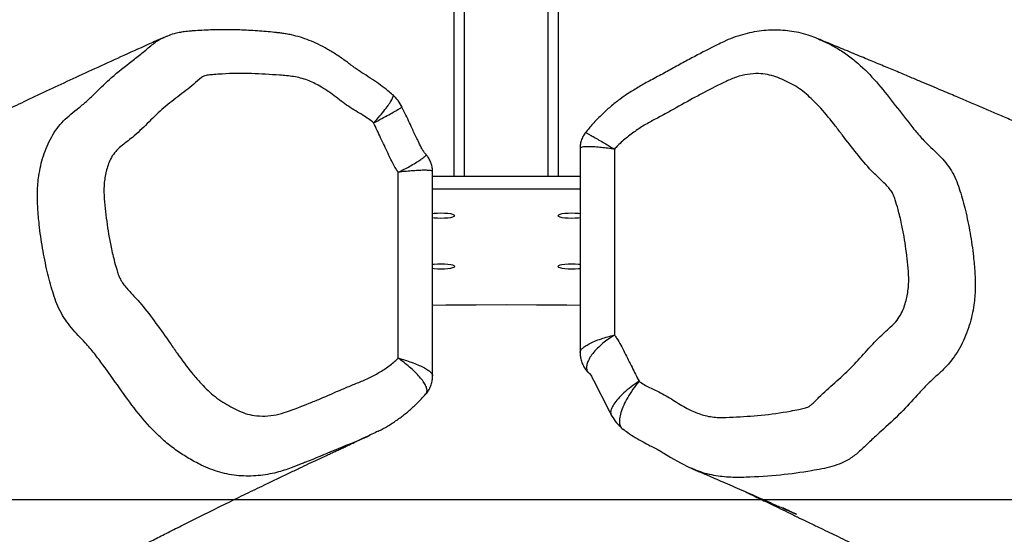
# Model space of a CAD drawing. Units: inches. Extents: x -457 to 883, y 57 to 489.
# Drawn here: x 201 to 239, y 97 to 116 of the extents above; entities that cross this region are included whole.
import ezdxf

# ---------------------------------------------------------------- set-up
doc = ezdxf.new("R2010")
doc.units = ezdxf.units.IN
doc.header["$MEASUREMENT"] = 0
doc.layers.add('VP-EQ', color=7, linetype='Continuous', true_color=0x8a3492)
doc.layers.add('VP-HIC', color=6, linetype='Continuous')

# ---------------------------------------------------------------- blocks, each defined once
blk = doc.blocks.new('rb1421')
at = {"color": 7, "linetype": 'Continuous', "lineweight": 25}
for p, q in [((2225.034, -161.445), (2225.04, -10.334)), ((2229.034, -161.446), (2229.04, -10.334)), ((2213.937, -156.129), (2213.965, -156.117)), ((2222.695, -158.317), (2222.691, -158.316)), ((2229.856, -160.37), (2229.856, -168.187)), ((2231.172, -160.401), (2231.172, -167.519)), ((2222.896, -168.4), (2222.897, -161.282)), ((2224.212, -169.084), (2224.213, -161.267)), ((2229.856, -161.446), (2224.213, -161.445)), ((2229.856, -161.938), (2224.213, -161.938)), ((2231.045, -170.555), (2231.058, -170.589))]:
    blk.add_line(p, q, dxfattribs=at)
at = {"color": 8, "linetype": 'Continuous', "lineweight": 25}
for p, q in [((2225.434, -161.445), (2225.44, -10.334)), ((2228.634, -161.445), (2228.64, -10.334))]:
    blk.add_line(p, q, dxfattribs=at)
at = {"color": 7, "linetype": 'Continuous', "lineweight": 25, "flags": 128}
for points in [[(2225.059, -162.947), (2225.041, -162.923), (2224.989, -162.901), (2224.905, -162.882), (2224.797, -162.868), (2224.67, -162.859), (2224.534, -162.856), (2224.398, -162.859), (2224.272, -162.868), (2224.213, -162.875)], [(2224.213, -163.019), (2224.272, -163.026), (2224.398, -163.035), (2224.534, -163.038), (2224.67, -163.035), (2224.797, -163.026), (2224.905, -163.011), (2224.989, -162.992), (2225.041, -162.97), (2225.059, -162.947)], [(2229.856, -162.875), (2229.797, -162.868), (2229.67, -162.859), (2229.534, -162.856), (2229.398, -162.859), (2229.272, -162.868), (2229.163, -162.882), (2229.08, -162.901), (2229.027, -162.923), (2229.009, -162.947), (2229.027, -162.97), (2229.08, -162.992), (2229.163, -163.011), (2229.272, -163.026), (2229.398, -163.035), (2229.534, -163.038), (2229.67, -163.035), (2229.797, -163.026), (2229.856, -163.019)], [(2225.059, -164.891), (2225.041, -164.868), (2224.989, -164.846), (2224.905, -164.827), (2224.797, -164.812), (2224.67, -164.803), (2224.534, -164.8), (2224.398, -164.803), (2224.272, -164.812), (2224.213, -164.819)], [(2224.213, -164.963), (2224.272, -164.97), (2224.398, -164.979), (2224.534, -164.983), (2224.67, -164.979), (2224.797, -164.97), (2224.905, -164.956), (2224.989, -164.937), (2225.041, -164.915), (2225.059, -164.891)], [(2229.856, -164.82), (2229.797, -164.813), (2229.67, -164.804), (2229.534, -164.8), (2229.398, -164.804), (2229.272, -164.813), (2229.163, -164.827), (2229.079, -164.846), (2229.027, -164.868), (2229.009, -164.892), (2229.027, -164.915), (2229.079, -164.937), (2229.163, -164.956), (2229.272, -164.971), (2229.398, -164.98), (2229.534, -164.983), (2229.67, -164.98), (2229.797, -164.971), (2229.856, -164.964)], [(2229.856, -166.387), (2229.347, -166.38), (2228.191, -166.37), (2227.034, -166.367), (2225.877, -166.37), (2224.721, -166.38), (2224.212, -166.387)], [(2230.193, -168.974), (2230.193, -168.974), (2230.193, -168.974), (2230.193, -168.974), (2230.212, -168.994), (2230.264, -169.057), (2230.289, -169.094), (2230.323, -169.153), (2230.375, -169.251), (2230.458, -169.414), (2230.565, -169.627), (2230.772, -170.04), (2230.926, -170.354), (2231.053, -170.592)], [(2232.536, -171.755), (2232.57, -171.773), (2232.801, -171.893), (2232.96, -171.981), (2233.031, -172.023), (2233.06, -172.042), (2233.062, -172.043), (2233.063, -172.043), (2233.063, -172.043), (2233.063, -172.043), (2233.063, -172.043), (2233.331, -172.211), (2233.695, -172.417), (2234.047, -172.588), (2234.114, -172.615)]]:
    blk.add_lwpolyline(points, dxfattribs=at)
at = {"color": 7, "linetype": 'Continuous', "lineweight": 25}
for points, knots in [([(2222.684, -158.324), (2222.624, -158.27), (2222.473, -158.136), (2222.213, -157.94), (2221.906, -157.726), (2221.593, -157.525), (2221.344, -157.364), (2221.175, -157.244), (2221.051, -157.147), (2220.843, -156.991), (2220.553, -156.788), (2220.192, -156.567), (2219.842, -156.383), (2219.498, -156.232), (2219.158, -156.112), (2218.862, -156.034), (2218.624, -155.986), (2218.45, -155.961), (2218.305, -155.943), (2217.994, -155.907), (2217.504, -155.865), (2216.819, -155.832), (2216.143, -155.824), (2215.575, -155.838), (2215.197, -155.863), (2214.942, -155.878), (2214.73, -155.9), (2214.513, -155.936), (2214.299, -155.986), (2214.112, -156.045), (2213.998, -156.099), (2213.964, -156.115)], [0, 0, 0, 0, 0.025259, 0.062644, 0.101545, 0.142521, 0.179885, 0.195613, 0.210116, 0.229309, 0.277109, 0.320782, 0.361806, 0.400861, 0.438468, 0.475024, 0.496853, 0.514855, 0.529693, 0.544169, 0.615943, 0.689021, 0.766813, 0.837001, 0.87286, 0.89163, 0.919964, 0.939614, 0.960758, 0.988306, 1, 1, 1, 1]), ([(2238.984, -156.187), (2238.948, -156.171), (2238.817, -156.112), (2238.564, -156.026), (2238.227, -155.934), (2237.873, -155.872), (2237.518, -155.84), (2237.157, -155.838), (2236.793, -155.865), (2236.428, -155.924), (2236.064, -156.012), (2235.703, -156.131), (2235.381, -156.267), (2235.113, -156.401), (2234.672, -156.622), (2234.152, -156.891), (2233.544, -157.223), (2233.06, -157.494), (2232.576, -157.747), (2232.121, -158.002), (2231.725, -158.246), (2231.357, -158.498), (2231.019, -158.767), (2230.691, -159.066), (2230.383, -159.387), (2230.177, -159.619), (2230.079, -159.748), (2230.073, -159.755)], [0, 0, 0, 0, 0.01155, 0.043319, 0.08, 0.114937, 0.150184, 0.185796, 0.22183, 0.258318, 0.295261, 0.332631, 0.370366, 0.397977, 0.42153, 0.518417, 0.573056, 0.627817, 0.685475, 0.736249, 0.782919, 0.822819, 0.867323, 0.9095, 0.952817, 0.997395, 1, 1, 1, 1]), ([(2213.934, -156.121), (2213.772, -156.193), (2213.26, -156.421), (2212.416, -156.803), (2211.415, -157.26), (2210.46, -157.701), (2209.551, -158.126), (2208.703, -158.527), (2207.913, -158.905), (2207.179, -159.26), (2206.484, -159.6), (2205.828, -159.924), (2205.187, -160.244), (2204.566, -160.558), (2203.966, -160.864), (2203.41, -161.151), (2202.899, -161.417), (2202.431, -161.664), (2202.005, -161.89), (2201.621, -162.095), (2201.287, -162.275), (2201.001, -162.431), (2200.76, -162.563), (2200.55, -162.678), (2200.37, -162.777), (2200.166, -162.89), (2199.909, -163.033), (2199.576, -163.221), (2199.213, -163.427), (2198.919, -163.595), (2198.686, -163.728), (2198.532, -163.815), (2198.363, -163.91), (2198.164, -164.021), (2197.872, -164.186), (2197.511, -164.389), (2197.113, -164.616), (2196.753, -164.824), (2196.41, -165.023), (2196.05, -165.234), (2195.678, -165.454), (2195.297, -165.681), (2194.893, -165.925), (2194.446, -166.197), (2193.943, -166.509), (2193.417, -166.839), (2192.833, -167.211), (2192.188, -167.628), (2191.483, -168.091), (2190.756, -168.575), (2190.033, -169.061), (2189.336, -169.531), (2188.714, -169.953), (2188.16, -170.327), (2187.671, -170.657), (2187.213, -170.964), (2186.778, -171.254), (2186.35, -171.538), (2185.916, -171.822), (2185.488, -172.1), (2185.063, -172.373), (2184.642, -172.639), (2184.211, -172.907), (2183.78, -173.17), (2183.358, -173.423), (2183.022, -173.621), (2182.767, -173.767), (2182.591, -173.868), (2182.42, -173.965), (2182.249, -174.06), (2182.068, -174.161), (2181.869, -174.269), (2181.65, -174.387), (2181.414, -174.512), (2181.176, -174.636), (2180.949, -174.752), (2180.744, -174.854), (2180.563, -174.943), (2180.397, -175.024), (2180.234, -175.102), (2180.059, -175.185), (2179.841, -175.285), (2179.585, -175.402), (2179.289, -175.531), (2178.987, -175.66), (2178.682, -175.787), (2178.386, -175.906), (2178.106, -176.016), (2177.843, -176.118), (2177.583, -176.216), (2177.302, -176.32), (2176.987, -176.435), (2176.636, -176.56), (2176.253, -176.694), (2175.849, -176.833), (2175.391, -176.987), (2174.883, -177.154), (2174.325, -177.335), (2173.845, -177.487), (2173.45, -177.612), (2173.152, -177.705), (2172.876, -177.791), (2172.617, -177.871), (2172.393, -177.94), (2172.191, -178.001), (2171.993, -178.062), (2171.76, -178.133), (2171.506, -178.209), (2171.246, -178.287), (2170.848, -178.405), (2170.23, -178.587), (2169.34, -178.83), (2168.735, -178.991), (2168.063, -179.167), (2167.416, -179.335), (2166.733, -179.512), (2166.064, -179.686), (2165.439, -179.852), (2164.864, -180.007), (2164.281, -180.169), (2163.809, -180.303), (2163.457, -180.407), (2163.239, -180.472), (2163.047, -180.53), (2162.866, -180.586), (2162.68, -180.644), (2162.477, -180.707), (2162.238, -180.784), (2161.972, -180.872), (2161.69, -180.967), (2161.42, -181.06), (2161.152, -181.155), (2160.876, -181.255), (2160.581, -181.366), (2160.301, -181.473), (2160.054, -181.571), (2159.855, -181.651), (2159.675, -181.725), (2159.498, -181.798), (2159.308, -181.878), (2159.098, -181.968), (2158.814, -182.093), (2158.463, -182.25), (2158.054, -182.439), (2157.648, -182.633), (2157.246, -182.83), (2156.849, -183.031), (2156.469, -183.227), (2156.143, -183.399), (2155.876, -183.543), (2155.656, -183.662), (2155.43, -183.787), (2155.24, -183.893), (2155.078, -183.983), (2154.964, -184.047), (2154.855, -184.11), (2154.752, -184.168), (2154.674, -184.213), (2154.617, -184.246), (2154.584, -184.264), (2154.547, -184.285), (2154.501, -184.312), (2154.39, -184.373), (2154.235, -184.457), (2154.003, -184.582), (2153.878, -184.651), (2153.771, -184.709), (2153.649, -184.775), (2153.527, -184.842), (2153.401, -184.912), (2153.228, -185.007), (2153.022, -185.121), (2152.798, -185.248), (2152.581, -185.37), (2152.351, -185.502), (2152.085, -185.655), (2151.81, -185.816), (2151.544, -185.973), (2151.285, -186.128), (2151.033, -186.28), (2150.773, -186.438), (2150.508, -186.601), (2150.231, -186.772), (2149.934, -186.958), (2149.62, -187.156), (2149.282, -187.37), (2148.921, -187.601), (2148.544, -187.843), (2148.15, -188.095), (2147.742, -188.358), (2147.323, -188.626), (2146.907, -188.892), (2146.488, -189.157), (2146.07, -189.418), (2145.656, -189.673), (2145.268, -189.909), (2144.906, -190.125), (2144.571, -190.322), (2144.255, -190.504), (2143.918, -190.696), (2143.556, -190.898), (2143.16, -191.115), (2142.749, -191.335), (2142.313, -191.565), (2141.842, -191.809), (2141.328, -192.069), (2140.765, -192.348), (2140.202, -192.622), (2139.643, -192.889), (2139.097, -193.145), (2138.525, -193.408), (2137.697, -193.783), (2136.627, -194.256), (2135.322, -194.815), (2134.042, -195.35), (2132.974, -195.787), (2132.1, -196.14), (2131.399, -196.421), (2130.717, -196.692), (2130.267, -196.87), (2130.065, -196.95)], [0, 0, 0, 0, 0.005058, 0.016061, 0.026646, 0.036813, 0.046563, 0.055897, 0.064315, 0.072362, 0.080039, 0.087346, 0.094283, 0.101589, 0.108434, 0.114819, 0.120744, 0.126208, 0.131213, 0.135758, 0.139844, 0.143114, 0.146015, 0.148547, 0.150711, 0.152517, 0.155992, 0.159695, 0.163628, 0.167725, 0.16901, 0.170394, 0.172122, 0.174203, 0.176638, 0.181629, 0.186121, 0.19031, 0.194343, 0.198219, 0.203058, 0.207627, 0.211947, 0.217874, 0.224144, 0.230756, 0.23771, 0.246434, 0.255644, 0.265338, 0.275264, 0.284706, 0.293619, 0.300839, 0.307672, 0.314117, 0.320203, 0.326317, 0.332583, 0.339002, 0.345025, 0.351229, 0.357622, 0.36418, 0.370552, 0.376627, 0.379414, 0.382097, 0.384675, 0.387184, 0.389951, 0.393, 0.396378, 0.400083, 0.403899, 0.40744, 0.410609, 0.413407, 0.41585, 0.418345, 0.421065, 0.42401, 0.428453, 0.432975, 0.437531, 0.442121, 0.446543, 0.450566, 0.45427, 0.457752, 0.461507, 0.465684, 0.470219, 0.475111, 0.480213, 0.485297, 0.491926, 0.498522, 0.505066, 0.508717, 0.512036, 0.515024, 0.51769, 0.520234, 0.521887, 0.523769, 0.526001, 0.528518, 0.530904, 0.533086, 0.539133, 0.545503, 0.551879, 0.558176, 0.564346, 0.57101, 0.57822, 0.583889, 0.589599, 0.595378, 0.601346, 0.603851, 0.606057, 0.607962, 0.609697, 0.611587, 0.61365, 0.615883, 0.618912, 0.621829, 0.624589, 0.627235, 0.630088, 0.633211, 0.636554, 0.638973, 0.641111, 0.64297, 0.644799, 0.646868, 0.649177, 0.651698, 0.656275, 0.660882, 0.665504, 0.670118, 0.674724, 0.679276, 0.683445, 0.686092, 0.68852, 0.690986, 0.693831, 0.695203, 0.696648, 0.697943, 0.698914, 0.699569, 0.699753, 0.699904, 0.700057, 0.70024, 0.700605, 0.701675, 0.702545, 0.703467, 0.704538, 0.705673, 0.706873, 0.708138, 0.709468, 0.712218, 0.714633, 0.71671, 0.719453, 0.722597, 0.726073, 0.729339, 0.732285, 0.735725, 0.739081, 0.742419, 0.746193, 0.750185, 0.754575, 0.759366, 0.764555, 0.770143, 0.775778, 0.781767, 0.788049, 0.794134, 0.799914, 0.806222, 0.812122, 0.817615, 0.8227, 0.827379, 0.831731, 0.835902, 0.841346, 0.846587, 0.852018, 0.857663, 0.863651, 0.870148, 0.877156, 0.884676, 0.890942, 0.897525, 0.904422, 0.911403, 0.926895, 0.94187, 0.956326, 0.970265, 0.977588, 0.985295, 0.993387, 1, 1, 1, 1]), ([(2306.035, -188.845), (2306.042, -188.848), (2306.074, -188.863), (2306.143, -188.894), (2306.243, -188.94), (2306.34, -188.985), (2306.416, -189.021), (2306.453, -189.038), (2306.461, -189.042), (2306.431, -189.027), (2306.328, -188.976), (2306.19, -188.908), (2306.016, -188.821), (2305.865, -188.745), (2305.729, -188.677), (2305.609, -188.617), (2305.506, -188.565), (2305.369, -188.496), (2305.182, -188.403), (2304.924, -188.273), (2304.628, -188.125), (2304.309, -187.966), (2303.979, -187.801), (2303.648, -187.637), (2303.318, -187.474), (2303.001, -187.318), (2302.7, -187.171), (2302.404, -187.026), (2302.09, -186.873), (2301.762, -186.714), (2301.439, -186.559), (2301.135, -186.414), (2300.83, -186.269), (2300.495, -186.11), (2300.128, -185.937), (2299.746, -185.759), (2299.332, -185.566), (2298.884, -185.36), (2298.403, -185.14), (2297.99, -184.953), (2297.649, -184.799), (2297.385, -184.681), (2297.118, -184.562), (2296.834, -184.437), (2296.56, -184.316), (2296.315, -184.208), (2296.117, -184.122), (2295.927, -184.039), (2295.73, -183.953), (2295.508, -183.857), (2295.267, -183.754), (2295.016, -183.646), (2294.762, -183.538), (2294.508, -183.429), (2294.259, -183.323), (2294.042, -183.231), (2293.871, -183.158), (2293.736, -183.101), (2293.609, -183.046), (2293.487, -182.993), (2293.417, -182.962), (2293.365, -182.939), (2293.386, -182.949), (2293.438, -182.974), (2293.504, -183.006), (2293.466, -182.987), (2293.348, -182.925), (2293.178, -182.834), (2292.996, -182.738), (2292.803, -182.635), (2292.615, -182.535), (2292.427, -182.434), (2292.221, -182.324), (2291.991, -182.201), (2291.672, -182.029), (2291.289, -181.823), (2290.861, -181.591), (2290.464, -181.374), (2290.118, -181.185), (2289.819, -181.02), (2289.55, -180.872), (2289.261, -180.712), (2288.973, -180.553), (2288.708, -180.406), (2288.49, -180.284), (2288.293, -180.174), (2288.101, -180.067), (2287.883, -179.945), (2287.635, -179.806), (2287.354, -179.648), (2287.057, -179.481), (2286.743, -179.304), (2286.423, -179.123), (2286.11, -178.947), (2285.821, -178.784), (2285.546, -178.628), (2285.244, -178.457), (2284.912, -178.269), (2284.564, -178.073), (2284.238, -177.889), (2283.971, -177.738), (2283.755, -177.617), (2283.58, -177.518), (2283.407, -177.421), (2283.225, -177.319), (2283.023, -177.206), (2282.808, -177.085), (2282.582, -176.959), (2282.353, -176.832), (2282.125, -176.705), (2281.922, -176.592), (2281.761, -176.503), (2281.637, -176.435), (2281.532, -176.376), (2281.418, -176.314), (2281.283, -176.24), (2281.121, -176.151), (2280.933, -176.048), (2280.704, -175.922), (2280.431, -175.774), (2280.112, -175.602), (2279.766, -175.416), (2279.319, -175.178), (2278.797, -174.901), (2278.217, -174.599), (2277.676, -174.322), (2277.17, -174.065), (2276.696, -173.829), (2276.247, -173.608), (2275.815, -173.399), (2275.394, -173.198), (2275.011, -173.018), (2274.666, -172.858), (2274.364, -172.72), (2274.067, -172.585), (2273.759, -172.448), (2273.407, -172.292), (2273.03, -172.127), (2272.643, -171.961), (2272.277, -171.805), (2271.97, -171.676), (2271.721, -171.571), (2271.525, -171.489), (2271.329, -171.408), (2271.123, -171.322), (2270.932, -171.243), (2270.754, -171.169), (2270.588, -171.101), (2270.413, -171.029), (2270.239, -170.957), (2270.084, -170.893), (2269.951, -170.838), (2269.823, -170.785), (2269.681, -170.726), (2269.519, -170.659), (2269.356, -170.591), (2269.208, -170.529), (2269.089, -170.479), (2268.989, -170.437), (2268.891, -170.396), (2268.775, -170.347), (2268.639, -170.29), (2268.498, -170.229), (2268.358, -170.169), (2268.231, -170.114), (2268.111, -170.063), (2267.993, -170.011), (2267.84, -169.945), (2267.648, -169.86), (2267.424, -169.76), (2267.201, -169.66), (2266.988, -169.563), (2266.787, -169.47), (2266.566, -169.368), (2266.332, -169.258), (2266.081, -169.138), (2265.874, -169.038), (2265.698, -168.952), (2265.549, -168.879), (2265.387, -168.798), (2265.209, -168.71), (2265.016, -168.612), (2264.816, -168.51), (2264.616, -168.407), (2264.426, -168.309), (2264.247, -168.216), (2264.077, -168.127), (2263.908, -168.037), (2263.743, -167.949), (2263.583, -167.863), (2263.431, -167.781), (2263.28, -167.699), (2263.124, -167.614), (2262.954, -167.521), (2262.766, -167.418), (2262.57, -167.31), (2262.382, -167.206), (2262.209, -167.11), (2262.054, -167.024), (2261.921, -166.95), (2261.81, -166.888), (2261.716, -166.836), (2261.621, -166.784), (2261.524, -166.73), (2261.415, -166.669), (2261.294, -166.602), (2261.164, -166.53), (2261.029, -166.455), (2260.902, -166.384), (2260.783, -166.319), (2260.669, -166.255), (2260.542, -166.185), (2260.39, -166.101), (2260.196, -165.995), (2259.978, -165.876), (2259.754, -165.754), (2259.556, -165.646), (2259.4, -165.562), (2259.279, -165.496), (2259.188, -165.447), (2259.1, -165.4), (2259.005, -165.349), (2258.869, -165.276), (2258.682, -165.176), (2258.461, -165.058), (2258.248, -164.945), (2258.056, -164.844), (2257.868, -164.745), (2257.662, -164.637), (2257.431, -164.516), (2257.215, -164.404), (2257.031, -164.309), (2256.893, -164.238), (2256.777, -164.178), (2256.672, -164.125), (2256.563, -164.069), (2256.434, -164.003), (2256.28, -163.924), (2256.113, -163.84), (2255.948, -163.756), (2255.799, -163.681), (2255.671, -163.617), (2255.554, -163.558), (2255.432, -163.497), (2255.294, -163.428), (2255.074, -163.318), (2254.789, -163.177), (2254.481, -163.026), (2254.212, -162.894), (2253.961, -162.772), (2253.686, -162.638), (2253.401, -162.5), (2253.097, -162.355), (2252.78, -162.203), (2252.444, -162.044), (2252.1, -161.881), (2251.765, -161.724), (2251.436, -161.57), (2251.125, -161.426), (2250.825, -161.287), (2250.546, -161.159), (2250.288, -161.04), (2250.032, -160.924), (2249.768, -160.804), (2249.481, -160.674), (2249.176, -160.536), (2248.849, -160.389), (2248.518, -160.241), (2248.193, -160.097), (2247.887, -159.961), (2247.54, -159.808), (2247.133, -159.629), (2246.655, -159.421), (2246.163, -159.207), (2245.677, -158.997), (2245.276, -158.825), (2244.958, -158.689), (2244.717, -158.586), (2244.479, -158.484), (2244.229, -158.378), (2243.956, -158.262), (2243.647, -158.131), (2243.303, -157.986), (2242.921, -157.825), (2242.499, -157.648), (2242.033, -157.453), (2241.525, -157.241), (2240.975, -157.012), (2240.384, -156.766), (2239.751, -156.503), (2239.279, -156.307), (2239.017, -156.199), (2238.982, -156.184)], [0, 0, 0, 0, 0.000133, 0.000669, 0.001177, 0.0018, 0.002372, 0.002868, 0.003439, 0.004125, 0.006041, 0.009998, 0.013047, 0.015937, 0.01846, 0.020616, 0.022405, 0.023882, 0.027377, 0.031531, 0.036344, 0.041513, 0.046586, 0.051561, 0.056428, 0.061043, 0.065358, 0.069477, 0.073875, 0.078693, 0.083297, 0.087313, 0.091278, 0.095843, 0.10099, 0.106176, 0.111186, 0.117493, 0.123735, 0.129979, 0.133549, 0.136883, 0.140114, 0.143718, 0.147677, 0.150512, 0.152946, 0.15518, 0.157742, 0.160661, 0.163955, 0.167336, 0.170734, 0.17415, 0.177577, 0.180656, 0.183195, 0.185363, 0.188229, 0.19087, 0.193945, 0.197394, 0.200424, 0.203291, 0.206089, 0.209076, 0.212058, 0.214654, 0.217319, 0.22, 0.222423, 0.224746, 0.227155, 0.230029, 0.233379, 0.239158, 0.244463, 0.24938, 0.254001, 0.257382, 0.260558, 0.26409, 0.268167, 0.271314, 0.27399, 0.276303, 0.278674, 0.281143, 0.284478, 0.287925, 0.291654, 0.295558, 0.299681, 0.303675, 0.307257, 0.31048, 0.313982, 0.318507, 0.322911, 0.327055, 0.330761, 0.332991, 0.33518, 0.33735, 0.339515, 0.342003, 0.34495, 0.347587, 0.350507, 0.353602, 0.356229, 0.358284, 0.359767, 0.360973, 0.362332, 0.364012, 0.366013, 0.368336, 0.37098, 0.374507, 0.378478, 0.382893, 0.387508, 0.395432, 0.402947, 0.410055, 0.416755, 0.423161, 0.429167, 0.435012, 0.440766, 0.44643, 0.450783, 0.454984, 0.459034, 0.463285, 0.468008, 0.474082, 0.479641, 0.48502, 0.490398, 0.493533, 0.49645, 0.499473, 0.502669, 0.506111, 0.508562, 0.511231, 0.514119, 0.517114, 0.519781, 0.521889, 0.523796, 0.526251, 0.52914, 0.532171, 0.53478, 0.536951, 0.538441, 0.540117, 0.542202, 0.544695, 0.547447, 0.549934, 0.552467, 0.554616, 0.556867, 0.559349, 0.563548, 0.568161, 0.57266, 0.576979, 0.581116, 0.58506, 0.59075, 0.59583, 0.601006, 0.604003, 0.607137, 0.610571, 0.614355, 0.618487, 0.622894, 0.627027, 0.631128, 0.634763, 0.638084, 0.641433, 0.644822, 0.647676, 0.650533, 0.653374, 0.656202, 0.659318, 0.662909, 0.666612, 0.670049, 0.673146, 0.675904, 0.678361, 0.680156, 0.681782, 0.683266, 0.68507, 0.686833, 0.688898, 0.691231, 0.693424, 0.6957, 0.697615, 0.699289, 0.701338, 0.703846, 0.706705, 0.7107, 0.714229, 0.717297, 0.719998, 0.721531, 0.722936, 0.724214, 0.725572, 0.727322, 0.730489, 0.734158, 0.737393, 0.740126, 0.742809, 0.745877, 0.74933, 0.753062, 0.755402, 0.757411, 0.759091, 0.760455, 0.761973, 0.763836, 0.766068, 0.768627, 0.770998, 0.773174, 0.77495, 0.776462, 0.778177, 0.780136, 0.782337, 0.787497, 0.792114, 0.795225, 0.798689, 0.802547, 0.806594, 0.810458, 0.815029, 0.819565, 0.824185, 0.829045, 0.833166, 0.837514, 0.841594, 0.845249, 0.848721, 0.851972, 0.855512, 0.859355, 0.863498, 0.867748, 0.87243, 0.876747, 0.8807, 0.884602, 0.890571, 0.897004, 0.903779, 0.910296, 0.916477, 0.919792, 0.923, 0.926103, 0.929294, 0.932998, 0.93715, 0.941812, 0.946983, 0.952666, 0.95899, 0.965845, 0.973232, 0.981152, 0.989603, 0.998586, 1, 1, 1, 1]), ([(2221.957, -159.395), (2221.894, -159.342), (2221.767, -159.237), (2221.439, -159.033), (2221.079, -158.829), (2220.718, -158.564), (2220.365, -158.288), (2219.943, -157.996), (2219.503, -157.782), (2219.164, -157.671), (2218.808, -157.6), (2218.182, -157.553), (2217.271, -157.491), (2216.429, -157.501), (2215.881, -157.542), (2215.643, -157.561), (2215.48, -157.589), (2215.288, -157.713), (2214.982, -158.004), (2214.461, -158.388), (2213.849, -158.867), (2213.301, -159.422), (2212.792, -159.912), (2212.359, -160.228), (2212.077, -160.477), (2211.923, -160.708), (2211.813, -160.95), (2211.712, -161.266), (2211.641, -161.675), (2211.633, -162.172), (2211.698, -162.833), (2211.784, -163.492), (2211.915, -164.178), (2212.027, -164.663), (2212.138, -165.043), (2212.216, -165.297), (2212.314, -165.474), (2212.485, -165.709), (2212.746, -165.983), (2213.169, -166.439), (2213.632, -167.069), (2214.086, -167.704), (2214.529, -168.346), (2214.896, -168.853), (2215.281, -169.296), (2215.553, -169.584), (2215.818, -169.827), (2216.108, -170.037), (2216.41, -170.224), (2216.72, -170.395), (2217.046, -170.525), (2217.411, -170.613), (2217.809, -170.628), (2218.229, -170.583), (2218.79, -170.41), (2219.345, -170.187), (2220.054, -169.904), (2220.611, -169.651), (2221.175, -169.416), (2221.602, -169.248), (2222.015, -169.045), (2222.409, -168.809), (2222.701, -168.588), (2222.854, -168.441), (2222.896, -168.4)], [0, 0, 0, 0, 0.007993, 0.016005, 0.037815, 0.048734, 0.05966, 0.081502, 0.098733, 0.107899, 0.11706, 0.135275, 0.171695, 0.210066, 0.221253, 0.22799, 0.234668, 0.238038, 0.251395, 0.278097, 0.304801, 0.331501, 0.358203, 0.377324, 0.3869, 0.396807, 0.40522, 0.413639, 0.429744, 0.445838, 0.461896, 0.494012, 0.510062, 0.529147, 0.541835, 0.54818, 0.55461, 0.561055, 0.576076, 0.591105, 0.621117, 0.651111, 0.666106, 0.69611, 0.711112, 0.722733, 0.734337, 0.745967, 0.757605, 0.769195, 0.780807, 0.792424, 0.806749, 0.821211, 0.835665, 0.867307, 0.88313, 0.914775, 0.930598, 0.946452, 0.9623, 0.978136, 0.993984, 1, 1, 1, 1]), ([(2232.111, -169.288), (2232.175, -169.332), (2232.301, -169.422), (2232.629, -169.584), (2232.989, -169.743), (2233.35, -169.962), (2233.703, -170.194), (2234.125, -170.432), (2234.565, -170.59), (2234.904, -170.659), (2235.26, -170.684), (2235.886, -170.653), (2236.798, -170.599), (2237.639, -170.482), (2238.187, -170.373), (2238.425, -170.324), (2238.589, -170.275), (2238.78, -170.127), (2239.087, -169.797), (2239.607, -169.347), (2240.219, -168.791), (2240.767, -168.166), (2241.276, -167.612), (2241.709, -167.241), (2241.992, -166.957), (2242.145, -166.707), (2242.256, -166.45), (2242.356, -166.121), (2242.427, -165.704), (2242.435, -165.206), (2242.37, -164.553), (2242.284, -163.904), (2242.153, -163.235), (2242.041, -162.765), (2241.931, -162.398), (2241.852, -162.154), (2241.755, -161.989), (2241.584, -161.776), (2241.323, -161.535), (2240.899, -161.133), (2240.436, -160.561), (2239.983, -159.984), (2239.539, -159.397), (2239.172, -158.937), (2238.787, -158.542), (2238.516, -158.289), (2238.25, -158.079), (2237.96, -157.906), (2237.658, -157.757), (2237.348, -157.626), (2237.022, -157.537), (2236.658, -157.495), (2236.26, -157.53), (2235.839, -157.628), (2235.278, -157.872), (2234.724, -158.165), (2234.014, -158.538), (2233.458, -158.861), (2232.893, -159.168), (2232.466, -159.39), (2232.054, -159.645), (2231.66, -159.931), (2231.367, -160.188), (2231.214, -160.355), (2231.172, -160.401)], [0, 0, 0, 0, 0.007993, 0.016005, 0.037816, 0.048734, 0.05966, 0.081502, 0.098733, 0.107899, 0.11706, 0.135275, 0.171695, 0.210066, 0.221253, 0.227991, 0.234668, 0.238038, 0.251395, 0.278097, 0.304801, 0.331501, 0.358203, 0.377324, 0.3869, 0.396807, 0.40522, 0.413639, 0.429744, 0.445838, 0.461896, 0.494012, 0.510062, 0.529147, 0.541835, 0.54818, 0.55461, 0.561055, 0.576076, 0.591105, 0.621117, 0.651112, 0.666106, 0.69611, 0.711112, 0.722733, 0.734337, 0.745968, 0.757605, 0.769195, 0.780807, 0.792424, 0.806749, 0.821211, 0.835665, 0.867308, 0.88313, 0.914775, 0.930598, 0.946452, 0.9623, 0.978136, 0.993984, 1, 1, 1, 1]), ([(2223.043, -158.788), (2222.995, -158.703), (2222.899, -158.531), (2222.764, -158.387), (2222.697, -158.315)], [0, 0, 0, 0, 0.49794, 1, 1, 1, 1]), ([(2223.963, -160.603), (2223.951, -160.589), (2223.909, -160.545), (2223.845, -160.457), (2223.755, -160.297), (2223.633, -160.035), (2223.434, -159.622), (2223.239, -159.185), (2223.091, -158.891), (2223.04, -158.79)], [0, 0, 0, 0, 0.028241, 0.095015, 0.16054, 0.297472, 0.518223, 0.833999, 1, 1, 1, 1]), ([(2222.897, -161.282), (2222.869, -161.24), (2222.78, -161.106), (2222.651, -160.866), (2222.461, -160.465), (2222.23, -159.975), (2222.046, -159.584), (2221.957, -159.395)], [0, 0, 0, 0, 0.071433, 0.229009, 0.386789, 0.70179, 1, 1, 1, 1]), ([(2230.072, -159.754), (2230.058, -159.769), (2230.009, -159.827), (2229.943, -159.95), (2229.884, -160.115), (2229.856, -160.26), (2229.859, -160.344), (2229.859, -160.37)], [0, 0, 0, 0, 0.09123, 0.343442, 0.62061, 0.881184, 1, 1, 1, 1]), ([(2224.209, -161.267), (2224.21, -161.244), (2224.213, -161.165), (2224.187, -161.025), (2224.131, -160.859), (2224.054, -160.715), (2223.988, -160.638), (2223.961, -160.606)], [0, 0, 0, 0, 0.096644, 0.328513, 0.583406, 0.822872, 1, 1, 1, 1]), ([(2231.172, -167.519), (2231.171, -167.52), (2231.09, -167.569), (2230.936, -167.67), (2230.714, -167.839), (2230.51, -168.026), (2230.338, -168.219), (2230.214, -168.403), (2230.134, -168.571), (2230.099, -168.72), (2230.107, -168.845), (2230.139, -168.926), (2230.179, -168.954), (2230.188, -168.961)], [0, 0, 0, 0, 0.001112, 0.098673, 0.19623, 0.311723, 0.427212, 0.53626, 0.645306, 0.752348, 0.859388, 0.967977, 1, 1, 1, 1]), ([(2231.172, -167.519), (2231.199, -167.558), (2231.289, -167.68), (2231.417, -167.904), (2231.607, -168.281), (2231.838, -168.742), (2232.022, -169.109), (2232.111, -169.288)], [0, 0, 0, 0, 0.071435, 0.22901, 0.386791, 0.701794, 1, 1, 1, 1]), ([(2229.859, -168.187), (2229.858, -168.21), (2229.855, -168.291), (2229.88, -168.435), (2229.935, -168.61), (2230.022, -168.772), (2230.105, -168.888), (2230.164, -168.942), (2230.181, -168.957)], [0, 0, 0, 0, 0.081361, 0.284174, 0.505546, 0.717711, 0.922304, 1, 1, 1, 1]), ([(2223.948, -169.787), (2223.962, -169.773), (2224.015, -169.716), (2224.089, -169.594), (2224.163, -169.425), (2224.206, -169.25), (2224.209, -169.137), (2224.211, -169.084)], [0, 0, 0, 0, 0.077656, 0.304453, 0.554988, 0.794876, 1, 1, 1, 1]), ([(2230.184, -168.965), (2230.184, -168.966), (2230.19, -168.971), (2230.192, -168.973), (2230.193, -168.974), (2230.193, -168.974), (2230.193, -168.974)], [0, 0, 0, 0, 0.026022, 0.806629, 0.999296, 1, 1, 1, 1]), ([(2222.144, -171.196), (2222.148, -171.194), (2222.266, -171.137), (2222.502, -171.003), (2222.843, -170.785), (2223.174, -170.535), (2223.49, -170.26), (2223.748, -170.009), (2223.892, -169.844), (2223.942, -169.786)], [0, 0, 0, 0, 0.006209, 0.173181, 0.354491, 0.531925, 0.713437, 0.899865, 1, 1, 1, 1]), ([(2231.036, -170.559), (2231.088, -170.647), (2231.192, -170.824), (2231.337, -170.967), (2231.41, -171.038)], [0, 0, 0, 0, 0.4975193, 1, 1, 1, 1]), ([(2160.51, -199.701), (2160.497, -199.707), (2160.457, -199.727), (2160.37, -199.77), (2160.279, -199.815), (2160.209, -199.85), (2160.159, -199.875), (2160.149, -199.88), (2160.198, -199.857), (2160.273, -199.823), (2160.414, -199.758), (2160.583, -199.681), (2160.776, -199.595), (2160.981, -199.504), (2161.202, -199.408), (2161.42, -199.315), (2161.632, -199.225), (2161.836, -199.141), (2162.035, -199.06), (2162.219, -198.986), (2162.388, -198.919), (2162.557, -198.853), (2162.757, -198.776), (2162.967, -198.697), (2163.174, -198.62), (2163.376, -198.546), (2163.585, -198.472), (2163.8, -198.396), (2164.022, -198.318), (2164.226, -198.248), (2164.399, -198.19), (2164.532, -198.145), (2164.669, -198.099), (2164.822, -198.049), (2164.979, -197.997), (2165.126, -197.949), (2165.262, -197.904), (2165.405, -197.858), (2165.614, -197.791), (2165.873, -197.709), (2166.169, -197.615), (2166.45, -197.527), (2166.746, -197.435), (2167.075, -197.333), (2167.433, -197.223), (2167.803, -197.11), (2168.171, -196.998), (2168.51, -196.895), (2168.809, -196.805), (2169.056, -196.73), (2169.286, -196.661), (2169.527, -196.589), (2169.808, -196.504), (2170.187, -196.39), (2170.634, -196.256), (2171.121, -196.109), (2171.583, -195.97), (2172.018, -195.839), (2172.437, -195.713), (2172.85, -195.588), (2173.28, -195.457), (2173.816, -195.294), (2174.469, -195.095), (2175.246, -194.855), (2176.079, -194.597), (2176.963, -194.319), (2177.877, -194.028), (2178.786, -193.734), (2179.656, -193.447), (2180.472, -193.174), (2181.187, -192.929), (2181.81, -192.713), (2182.349, -192.522), (2182.854, -192.341), (2183.321, -192.17), (2183.718, -192.023), (2184.047, -191.899), (2184.315, -191.797), (2184.57, -191.699), (2184.839, -191.595), (2185.135, -191.479), (2185.461, -191.349), (2185.799, -191.212), (2186.147, -191.069), (2186.492, -190.925), (2186.832, -190.779), (2187.167, -190.633), (2187.587, -190.447), (2188.087, -190.219), (2188.668, -189.942), (2189.138, -189.712), (2189.486, -189.538), (2189.701, -189.429), (2189.906, -189.325), (2190.112, -189.219), (2190.334, -189.104), (2190.574, -188.98), (2190.884, -188.817), (2191.245, -188.624), (2191.645, -188.406), (2192.019, -188.199), (2192.37, -187.999), (2192.675, -187.824), (2192.954, -187.662), (2193.216, -187.508), (2193.482, -187.351), (2193.821, -187.149), (2194.239, -186.896), (2194.732, -186.594), (2195.292, -186.245), (2195.901, -185.86), (2196.541, -185.449), (2197.171, -185.041), (2197.692, -184.699), (2198.115, -184.421), (2198.437, -184.209), (2198.751, -184.002), (2199.047, -183.806), (2199.321, -183.626), (2199.569, -183.461), (2199.794, -183.313), (2199.99, -183.184), (2200.156, -183.074), (2200.297, -182.982), (2200.429, -182.895), (2200.566, -182.805), (2200.721, -182.704), (2200.895, -182.59), (2201.109, -182.451), (2201.368, -182.282), (2201.677, -182.082), (2202.02, -181.862), (2202.398, -181.62), (2202.81, -181.36), (2203.257, -181.08), (2203.739, -180.783), (2204.261, -180.465), (2204.85, -180.112), (2205.487, -179.735), (2206.152, -179.348), (2206.793, -178.98), (2207.41, -178.63), (2208, -178.3), (2208.563, -177.988), (2209.097, -177.696), (2209.601, -177.422), (2210.075, -177.166), (2210.517, -176.93), (2210.928, -176.712), (2211.383, -176.471), (2211.895, -176.203), (2212.473, -175.903), (2213.014, -175.625), (2213.528, -175.362), (2214.044, -175.1), (2214.606, -174.817), (2215.21, -174.514), (2215.838, -174.203), (2216.489, -173.883), (2217.167, -173.552), (2217.771, -173.259), (2218.289, -173.01), (2218.705, -172.812), (2219.104, -172.622), (2219.475, -172.446), (2219.824, -172.282), (2220.096, -172.154), (2220.302, -172.058), (2220.448, -171.989), (2220.597, -171.92), (2220.749, -171.849), (2220.91, -171.775), (2221.082, -171.695), (2221.275, -171.606), (2221.493, -171.505), (2221.668, -171.424), (2221.772, -171.377), (2221.793, -171.367)], [0, 0, 0, 0, 0.000254, 0.000808, 0.001579, 0.002433, 0.00319, 0.004027, 0.004895, 0.006645, 0.008654, 0.011966, 0.015074, 0.01845, 0.022266, 0.026232, 0.029475, 0.033102, 0.036636, 0.039793, 0.042717, 0.04542, 0.048715, 0.053317, 0.056415, 0.05963, 0.06378, 0.067145, 0.070599, 0.074747, 0.07706, 0.078941, 0.081026, 0.083394, 0.085943, 0.08816, 0.090037, 0.092014, 0.094393, 0.099087, 0.103064, 0.106796, 0.110652, 0.115054, 0.119884, 0.124731, 0.129464, 0.134081, 0.137664, 0.140778, 0.143427, 0.146256, 0.149709, 0.153757, 0.160098, 0.165996, 0.171452, 0.176806, 0.181653, 0.186426, 0.191523, 0.196942, 0.20549, 0.214731, 0.224665, 0.235288, 0.246598, 0.257942, 0.268763, 0.279049, 0.2888, 0.296217, 0.303293, 0.31003, 0.316394, 0.322175, 0.326281, 0.330004, 0.333355, 0.337003, 0.341365, 0.345949, 0.351025, 0.356153, 0.361281, 0.366409, 0.37153, 0.376606, 0.385781, 0.394921, 0.404319, 0.408162, 0.411606, 0.414662, 0.417875, 0.421562, 0.425715, 0.429958, 0.437492, 0.444782, 0.452069, 0.457964, 0.463499, 0.468555, 0.47326, 0.478197, 0.483438, 0.492261, 0.501594, 0.511374, 0.524336, 0.536862, 0.549127, 0.561519, 0.567921, 0.57446, 0.580876, 0.586826, 0.59231, 0.597328, 0.601862, 0.605904, 0.609114, 0.611926, 0.614404, 0.617147, 0.620304, 0.623875, 0.62786, 0.633517, 0.639841, 0.646832, 0.654491, 0.662816, 0.671641, 0.68111, 0.691221, 0.701974, 0.714912, 0.727269, 0.739043, 0.750234, 0.760844, 0.770872, 0.780318, 0.789182, 0.797464, 0.805164, 0.812282, 0.818839, 0.828865, 0.838829, 0.848703, 0.856791, 0.865388, 0.875357, 0.885761, 0.896447, 0.907528, 0.919118, 0.931191, 0.93847, 0.945794, 0.952679, 0.95906, 0.965046, 0.970832, 0.973332, 0.975889, 0.978514, 0.981207, 0.983966, 0.987021, 0.990436, 0.994371, 0.998826, 1, 1, 1, 1]), ([(2222.13, -171.199), (2221.971, -171.277), (2221.422, -171.549), (2220.479, -171.916), (2219.664, -172.269), (2219.241, -172.432), (2219.184, -172.454)], [0, 0, 0, 0, 0.166108, 0.574066, 0.94245, 1, 1, 1, 1]), ([(2231.415, -171.033), (2231.419, -171.045), (2231.432, -171.086), (2231.466, -171.104), (2231.489, -171.116)], [0, 0, 0, 0, 0.302949, 1, 1, 1, 1]), ([(2231.493, -171.112), (2231.554, -171.159), (2231.706, -171.276), (2231.965, -171.441), (2232.254, -171.607), (2232.445, -171.707), (2232.536, -171.755)], [0, 0, 0, 0, 0.1862355, 0.4609594, 0.7435912, 1, 1, 1, 1]), ([(2234.107, -172.617), (2234.143, -172.633), (2234.236, -172.673), (2234.376, -172.733), (2234.515, -172.793), (2234.628, -172.842), (2234.789, -172.912), (2235.019, -173.011), (2235.335, -173.148), (2235.683, -173.299), (2236.058, -173.462), (2236.408, -173.616), (2236.728, -173.756), (2237.002, -173.877), (2237.253, -173.987), (2237.48, -174.088), (2237.693, -174.183), (2237.89, -174.271), (2238.039, -174.338), (2238.116, -174.372), (2238.135, -174.381), (2238.137, -174.382), (2238.135, -174.381), (2238.13, -174.379), (2238.126, -174.377), (2238.119, -174.374), (2238.111, -174.369), (2238.1, -174.364), (2238.079, -174.355), (2238.029, -174.332), (2237.944, -174.293), (2237.827, -174.238), (2237.712, -174.185), (2237.639, -174.151), (2237.613, -174.138)], [0, 0, 0, 0, 0.022558, 0.059957, 0.089797, 0.112216, 0.132796, 0.194946, 0.262521, 0.341696, 0.423703, 0.513342, 0.582547, 0.645818, 0.703311, 0.756489, 0.806338, 0.855763, 0.904005, 0.916117, 0.924414, 0.926906, 0.928751, 0.929501, 0.930145, 0.93074, 0.931538, 0.9325, 0.933703, 0.937674, 0.949158, 0.966803, 0.987885, 1, 1, 1, 1]), ([(2236.147, -173.501), (2236.209, -173.532), (2236.346, -173.598), (2236.57, -173.707), (2236.829, -173.832), (2237.122, -173.974), (2237.446, -174.131), (2237.8, -174.303), (2238.157, -174.476), (2238.493, -174.638), (2238.79, -174.783), (2239.088, -174.927), (2239.399, -175.077), (2239.741, -175.243), (2240.103, -175.418), (2240.499, -175.61), (2240.976, -175.841), (2241.518, -176.103), (2242.102, -176.386), (2242.725, -176.687), (2243.376, -177.002), (2244.049, -177.328), (2244.678, -177.632), (2245.279, -177.923), (2245.876, -178.212), (2246.491, -178.509), (2247.13, -178.819), (2247.664, -179.077), (2248.086, -179.282), (2248.393, -179.43), (2248.703, -179.581), (2249.016, -179.733), (2249.324, -179.883), (2249.617, -180.025), (2249.877, -180.151), (2250.103, -180.262), (2250.3, -180.357), (2250.477, -180.444), (2250.646, -180.526), (2250.84, -180.621), (2251.072, -180.734), (2251.338, -180.865), (2251.639, -181.013), (2251.967, -181.174), (2252.336, -181.355), (2252.727, -181.549), (2253.086, -181.727), (2253.395, -181.88), (2253.649, -182.007), (2253.887, -182.125), (2254.101, -182.232), (2254.284, -182.323), (2254.473, -182.418), (2254.69, -182.527), (2254.952, -182.659), (2255.251, -182.81), (2255.59, -182.981), (2255.975, -183.175), (2256.394, -183.387), (2256.848, -183.616), (2257.336, -183.863), (2257.797, -184.094), (2258.224, -184.309), (2258.612, -184.503), (2259.016, -184.704), (2259.436, -184.913), (2259.874, -185.13), (2260.323, -185.351), (2260.766, -185.569), (2261.188, -185.776), (2261.579, -185.967), (2261.939, -186.142), (2262.269, -186.302), (2262.566, -186.446), (2262.83, -186.575), (2263.062, -186.687), (2263.263, -186.784), (2263.419, -186.859), (2263.536, -186.916), (2263.627, -186.96), (2263.73, -187.01), (2263.863, -187.074), (2264.03, -187.155), (2264.223, -187.248), (2264.432, -187.349), (2264.651, -187.455), (2264.882, -187.568), (2265.12, -187.684), (2265.34, -187.792), (2265.532, -187.886), (2265.69, -187.963), (2265.833, -188.033), (2265.961, -188.096), (2266.088, -188.159), (2266.235, -188.232), (2266.42, -188.324), (2266.63, -188.429), (2266.847, -188.537), (2267.048, -188.639), (2267.224, -188.728), (2267.379, -188.807), (2267.529, -188.885), (2267.695, -188.971), (2267.89, -189.073), (2268.132, -189.201), (2268.402, -189.345), (2268.681, -189.496), (2268.929, -189.631), (2269.145, -189.749), (2269.336, -189.855), (2269.728, -190.071), (2270.203, -190.336), (2270.777, -190.659), (2271.259, -190.931), (2271.783, -191.228), (2272.342, -191.545), (2272.818, -191.815), (2273.191, -192.027), (2273.45, -192.174), (2273.694, -192.313), (2273.933, -192.449), (2274.183, -192.59), (2274.457, -192.745), (2274.75, -192.912), (2275.019, -193.064), (2275.244, -193.191), (2275.415, -193.287), (2275.573, -193.376), (2275.735, -193.468), (2275.917, -193.57), (2276.162, -193.707), (2276.463, -193.876), (2276.813, -194.071), (2277.168, -194.269), (2277.519, -194.464), (2277.852, -194.648), (2278.151, -194.813), (2278.43, -194.966), (2278.72, -195.125), (2279.043, -195.301), (2279.403, -195.497), (2279.79, -195.705), (2280.194, -195.922), (2280.606, -196.142), (2281.049, -196.377), (2281.523, -196.626), (2282.015, -196.881), (2282.485, -197.122), (2282.92, -197.343), (2283.319, -197.544), (2283.697, -197.732), (2284.072, -197.916), (2284.412, -198.081), (2284.725, -198.232), (2285.009, -198.367), (2285.295, -198.503), (2285.565, -198.629), (2285.891, -198.78), (2286.349, -198.989), (2286.886, -199.229), (2287.4, -199.453), (2287.91, -199.672), (2288.424, -199.889), (2288.956, -200.109), (2289.399, -200.291), (2289.779, -200.445), (2290.107, -200.577), (2290.411, -200.698), (2290.695, -200.811), (2290.982, -200.925), (2291.293, -201.048), (2291.629, -201.181), (2292.015, -201.332), (2292.431, -201.494), (2292.856, -201.659), (2293.257, -201.815), (2293.643, -201.965), (2294.024, -202.114), (2294.424, -202.27), (2294.839, -202.434), (2295.263, -202.603), (2295.671, -202.767), (2296.023, -202.91), (2296.327, -203.034), (2296.599, -203.146), (2296.89, -203.267), (2297.199, -203.397), (2297.519, -203.533), (2297.827, -203.665), (2298.127, -203.794), (2298.428, -203.925), (2298.702, -204.045), (2298.945, -204.153), (2299.143, -204.241), (2299.327, -204.323), (2299.489, -204.396), (2299.629, -204.459), (2299.746, -204.512), (2299.847, -204.558), (2299.946, -204.603), (2300.092, -204.67), (2300.297, -204.763), (2300.559, -204.884), (2300.844, -205.016), (2301.145, -205.156), (2301.465, -205.307), (2301.886, -205.506), (2302.42, -205.762), (2303.083, -206.083), (2303.697, -206.386), (2304.245, -206.659), (2304.7, -206.887), (2305.146, -207.113), (2305.596, -207.342), (2306.044, -207.572), (2306.488, -207.8), (2306.895, -208.012), (2307.267, -208.205), (2307.6, -208.379), (2307.915, -208.545), (2308.222, -208.707), (2308.531, -208.87), (2308.832, -209.03), (2309.08, -209.162), (2309.283, -209.27), (2309.449, -209.359), (2309.634, -209.459), (2309.846, -209.572), (2310.078, -209.698), (2310.394, -209.869), (2310.779, -210.078), (2311.207, -210.314), (2311.603, -210.533), (2311.985, -210.746), (2312.353, -210.953), (2312.633, -211.113), (2312.822, -211.221), (2312.939, -211.288), (2313.053, -211.354), (2313.17, -211.422), (2313.288, -211.491), (2313.412, -211.563), (2313.543, -211.64), (2313.664, -211.711), (2313.763, -211.77), (2313.818, -211.803), (2313.857, -211.826), (2313.86, -211.827), (2313.831, -211.809), (2313.772, -211.773), (2313.685, -211.72), (2313.584, -211.658), (2313.505, -211.609), (2313.456, -211.579), (2313.438, -211.567), (2313.461, -211.582), (2313.489, -211.6), (2313.526, -211.624), (2313.574, -211.655), (2313.628, -211.689), (2313.694, -211.731), (2313.769, -211.78), (2313.892, -211.859), (2314.057, -211.966), (2314.29, -212.117), (2314.552, -212.288), (2314.835, -212.474), (2315.111, -212.655), (2315.371, -212.827), (2315.578, -212.964), (2315.736, -213.068), (2315.848, -213.143), (2315.937, -213.202), (2315.989, -213.237), (2316.004, -213.246)], [0, 0, 0, 0, 0.002, 0.004393, 0.007158, 0.010303, 0.013828, 0.017645, 0.021793, 0.025439, 0.028592, 0.031523, 0.035193, 0.038802, 0.042765, 0.04714, 0.051925, 0.058674, 0.065291, 0.071681, 0.079886, 0.087681, 0.095058, 0.102022, 0.109086, 0.116603, 0.124568, 0.132934, 0.136814, 0.140772, 0.144808, 0.14892, 0.153089, 0.157019, 0.160615, 0.163582, 0.166275, 0.168694, 0.170932, 0.173379, 0.176963, 0.180938, 0.184971, 0.190353, 0.195893, 0.201789, 0.207881, 0.211811, 0.21562, 0.219286, 0.22256, 0.225373, 0.227743, 0.231472, 0.235542, 0.239953, 0.245382, 0.251311, 0.257763, 0.264737, 0.272233, 0.280251, 0.285945, 0.291875, 0.298042, 0.304446, 0.311086, 0.317961, 0.324762, 0.331059, 0.336864, 0.342179, 0.347002, 0.351334, 0.355112, 0.358417, 0.361248, 0.363607, 0.364917, 0.366019, 0.367291, 0.369012, 0.37118, 0.373764, 0.376393, 0.379176, 0.382111, 0.3852, 0.388238, 0.390423, 0.392402, 0.394175, 0.395742, 0.397154, 0.398891, 0.40107, 0.403692, 0.40628, 0.408602, 0.410572, 0.412211, 0.413678, 0.415495, 0.417661, 0.420029, 0.423351, 0.42633, 0.428965, 0.431256, 0.433234, 0.435144, 0.443916, 0.448626, 0.453873, 0.459569, 0.465552, 0.471735, 0.474606, 0.477317, 0.479869, 0.482283, 0.484857, 0.487684, 0.490764, 0.493892, 0.49591, 0.497639, 0.499126, 0.500755, 0.502609, 0.504691, 0.508253, 0.511801, 0.515317, 0.519019, 0.522396, 0.525382, 0.52803, 0.530846, 0.534156, 0.537799, 0.54177, 0.545881, 0.55004, 0.554246, 0.559263, 0.56434, 0.569195, 0.573653, 0.577714, 0.5815, 0.585307, 0.589237, 0.591971, 0.59493, 0.598052, 0.600886, 0.603344, 0.608172, 0.614904, 0.62003, 0.62447, 0.631029, 0.636684, 0.641907, 0.645814, 0.649734, 0.653343, 0.656659, 0.660146, 0.664008, 0.668244, 0.672795, 0.678658, 0.68415, 0.689273, 0.694285, 0.699367, 0.704499, 0.710436, 0.716201, 0.721676, 0.726882, 0.730353, 0.733991, 0.737942, 0.742201, 0.746567, 0.750926, 0.754756, 0.75879, 0.763201, 0.765976, 0.768785, 0.771302, 0.7735, 0.77541, 0.77699, 0.778277, 0.779616, 0.781091, 0.784386, 0.788207, 0.792064, 0.796276, 0.800693, 0.805309, 0.813594, 0.822448, 0.831871, 0.837691, 0.843584, 0.849173, 0.854429, 0.860254, 0.865609, 0.870493, 0.874907, 0.878851, 0.882325, 0.88607, 0.88971, 0.893269, 0.896749, 0.898539, 0.900457, 0.902703, 0.90528, 0.908171, 0.911203, 0.916847, 0.922323, 0.926998, 0.931766, 0.936885, 0.941216, 0.942806, 0.944376, 0.945917, 0.947434, 0.949177, 0.950925, 0.952942, 0.95522, 0.956763, 0.957944, 0.958401, 0.958809, 0.95922, 0.959678, 0.960226, 0.960847, 0.961445, 0.962049, 0.962694, 0.963407, 0.964737, 0.965756, 0.966605, 0.967569, 0.968657, 0.969865, 0.971088, 0.974269, 0.977356, 0.98114, 0.985015, 0.988664, 0.992056, 0.995172, 0.996643, 0.998057, 0.999446, 1, 1, 1, 1])]:
    blk.add_open_spline(points, degree=3, knots=knots, dxfattribs=at)
at = {"color": 8, "linetype": 'Continuous', "lineweight": 25}
for points, knots in [([(2219.184, -172.454), (2219.058, -172.503), (2218.75, -172.625), (2218.21, -172.807), (2217.657, -172.9), (2217.17, -172.924), (2216.8, -172.909), (2216.434, -172.859), (2216.071, -172.773), (2215.71, -172.653), (2215.311, -172.48), (2214.884, -172.247), (2214.425, -171.953), (2213.987, -171.617), (2213.458, -171.113), (2212.862, -170.424), (2212.232, -169.542), (2211.708, -168.804), (2211.278, -168.225), (2210.961, -167.849), (2210.652, -167.537), (2210.392, -167.249), (2210.158, -166.934), (2209.955, -166.596), (2209.798, -166.234), (2209.634, -165.731), (2209.454, -165.052), (2209.282, -164.191), (2209.168, -163.381), (2209.101, -162.662), (2209.085, -162.038), (2209.14, -161.362), (2209.274, -160.775), (2209.456, -160.282), (2209.631, -159.93), (2209.84, -159.606), (2210.087, -159.31), (2210.374, -159.05), (2210.695, -158.806), (2211.015, -158.539), (2211.423, -158.144), (2211.955, -157.605), (2212.577, -157.137), (2213.095, -156.725), (2213.451, -156.422), (2213.729, -156.208), (2213.896, -156.144), (2213.937, -156.129)], [0, 0, 0, 0, 0.0172, 0.042144, 0.072526, 0.088109, 0.103689, 0.118914, 0.134139, 0.149865, 0.16559, 0.187175, 0.208767, 0.231036, 0.253301, 0.29568, 0.338483, 0.380797, 0.402018, 0.423211, 0.438457, 0.453702, 0.469178, 0.484645, 0.499985, 0.515351, 0.546762, 0.582782, 0.618805, 0.643507, 0.668219, 0.692824, 0.724427, 0.740778, 0.757128, 0.773012, 0.788893, 0.805528, 0.822189, 0.839927, 0.857674, 0.893234, 0.935122, 0.956059, 0.977004, 0.99441, 1, 1, 1, 1]), ([(2238.98, -156.189), (2239.048, -156.215), (2239.273, -156.304), (2239.642, -156.501), (2240.082, -156.775), (2240.61, -157.205), (2241.207, -157.816), (2241.836, -158.617), (2242.36, -159.298), (2242.791, -159.831), (2243.108, -160.179), (2243.416, -160.459), (2243.676, -160.712), (2243.91, -160.993), (2244.113, -161.301), (2244.27, -161.639), (2244.434, -162.12), (2244.614, -162.78), (2244.786, -163.618), (2244.9, -164.414), (2244.967, -165.122), (2244.983, -165.741), (2244.929, -166.422), (2244.795, -167.026), (2244.612, -167.543), (2244.438, -167.919), (2244.228, -168.272), (2243.982, -168.601), (2243.694, -168.9), (2243.373, -169.185), (2243.054, -169.49), (2242.645, -169.932), (2242.113, -170.538), (2241.492, -171.087), (2240.973, -171.564), (2240.619, -171.917), (2240.256, -172.222), (2239.879, -172.424), (2239.49, -172.558), (2239.104, -172.646), (2238.448, -172.764), (2237.482, -172.899), (2236.419, -172.966), (2235.539, -172.976), (2234.874, -172.888), (2234.397, -172.751), (2234.149, -172.629), (2234.111, -172.61)], [0, 0, 0, 0, 0.008593, 0.028613, 0.04926, 0.069905, 0.109199, 0.148886, 0.188119, 0.207796, 0.227446, 0.241582, 0.255717, 0.270067, 0.284408, 0.298632, 0.312879, 0.342004, 0.375401, 0.408802, 0.431705, 0.454619, 0.477433, 0.506734, 0.521895, 0.537055, 0.551784, 0.566509, 0.581932, 0.59738, 0.613827, 0.630282, 0.663254, 0.702093, 0.721506, 0.740925, 0.757064, 0.773736, 0.788818, 0.803968, 0.819121, 0.865485, 0.916068, 0.94177, 0.9674, 0.9949, 1, 1, 1, 1]), ([(2221.957, -159.395), (2222.037, -159.305), (2222.199, -159.125), (2222.397, -158.882), (2222.553, -158.672), (2222.661, -158.501), (2222.708, -158.383), (2222.718, -158.322), (2222.696, -158.317), (2222.695, -158.317)], [0, 0, 0, 0, 0.164635, 0.329742, 0.493986, 0.659174, 0.82358, 0.988462, 1, 1, 1, 1]), ([(2221.957, -159.395), (2222.063, -159.338), (2222.276, -159.223), (2222.547, -159.076), (2222.77, -158.952), (2222.931, -158.861), (2223.029, -158.803), (2223.036, -158.794), (2223.04, -158.79)], [0, 0, 0, 0, 0.169412, 0.339327, 0.508343, 0.678297, 0.847593, 1, 1, 1, 1]), ([(2230.074, -159.755), (2230.073, -159.756), (2230.071, -159.757), (2230.119, -159.786), (2230.21, -159.838), (2230.346, -159.916), (2230.523, -160.017), (2230.726, -160.134), (2230.943, -160.262), (2231.093, -160.353), (2231.171, -160.4), (2231.172, -160.401)], [0, 0, 0, 0, 0.083529, 0.215143, 0.348121, 0.481109, 0.619739, 0.758378, 0.87736, 0.998707, 1, 1, 1, 1]), ([(2231.172, -160.401), (2231.171, -160.401), (2231.082, -160.388), (2230.908, -160.363), (2230.655, -160.334), (2230.417, -160.313), (2230.21, -160.304), (2230.046, -160.306), (2229.933, -160.319), (2229.866, -160.34), (2229.862, -160.361), (2229.86, -160.37)], [0, 0, 0, 0, 0.001263, 0.11741, 0.235852, 0.369261, 0.50627, 0.634361, 0.765738, 0.892603, 1, 1, 1, 1]), ([(2222.897, -161.282), (2222.898, -161.282), (2222.978, -161.243), (2223.132, -161.166), (2223.355, -161.048), (2223.559, -160.931), (2223.73, -160.821), (2223.855, -160.73), (2223.933, -160.662), (2223.969, -160.619), (2223.961, -160.611), (2223.958, -160.607)], [0, 0, 0, 0, 0.001347, 0.11974, 0.238131, 0.378286, 0.518437, 0.65077, 0.783101, 0.913, 1, 1, 1, 1]), ([(2224.209, -161.267), (2224.207, -161.259), (2224.204, -161.24), (2224.14, -161.221), (2224.028, -161.209), (2223.867, -161.207), (2223.657, -161.215), (2223.417, -161.231), (2223.161, -161.254), (2222.988, -161.272), (2222.898, -161.282), (2222.897, -161.282)], [0, 0, 0, 0, 0.101239, 0.230395, 0.358923, 0.490757, 0.626675, 0.766411, 0.881414, 0.998679, 1, 1, 1, 1]), ([(2229.859, -168.187), (2229.861, -168.166), (2229.864, -168.12), (2229.928, -168.038), (2230.04, -167.947), (2230.201, -167.851), (2230.411, -167.754), (2230.651, -167.665), (2230.907, -167.586), (2231.08, -167.541), (2231.171, -167.52), (2231.172, -167.519)], [0, 0, 0, 0, 0.100996, 0.230187, 0.358751, 0.490619, 0.626573, 0.766347, 0.881382, 0.998678, 1, 1, 1, 1]), ([(2223.947, -169.79), (2223.949, -169.788), (2223.981, -169.765), (2224.001, -169.696), (2224, -169.583), (2223.951, -169.446), (2223.858, -169.293), (2223.722, -169.122), (2223.546, -168.937), (2223.343, -168.752), (2223.125, -168.573), (2222.975, -168.459), (2222.897, -168.401), (2222.896, -168.4)], [0, 0, 0, 0, 0.0085457, 0.1201271, 0.2306106, 0.3411014, 0.4527393, 0.5643828, 0.6807649, 0.7971543, 0.8970412, 0.9989154, 1, 1, 1, 1]), ([(2222.896, -168.4), (2222.897, -168.401), (2222.987, -168.426), (2223.161, -168.477), (2223.415, -168.562), (2223.653, -168.654), (2223.86, -168.751), (2224.023, -168.846), (2224.137, -168.936), (2224.203, -169.017), (2224.207, -169.063), (2224.209, -169.084)], [0, 0, 0, 0, 0.0012637, 0.1185547, 0.2358432, 0.37105, 0.5062479, 0.6359795, 0.7657031, 0.8942115, 1, 1, 1, 1]), ([(2232.111, -169.288), (2232.005, -169.361), (2231.792, -169.508), (2231.521, -169.736), (2231.298, -169.958), (2231.135, -170.167), (2231.043, -170.352), (2231.012, -170.484), (2231.037, -170.538), (2231.045, -170.555)], [0, 0, 0, 0, 0.155631, 0.311721, 0.466989, 0.623116, 0.77864, 0.93438, 1, 1, 1, 1]), ([(2232.111, -169.288), (2232.031, -169.391), (2231.87, -169.596), (2231.671, -169.908), (2231.515, -170.208), (2231.408, -170.486), (2231.357, -170.728), (2231.356, -170.917), (2231.397, -170.998), (2231.415, -171.033)], [0, 0, 0, 0, 0.147657, 0.295736, 0.443042, 0.591194, 0.738644, 0.886519, 1, 1, 1, 1])]:
    blk.add_open_spline(points, degree=3, knots=knots, dxfattribs=at)
blk = doc.blocks.new('rb1421 2d')
at = {"layer": 'VP-EQ', "color": 7}
blk.add_lwpolyline([(-151.005, 273.5), (-151.005, 98.085), (588.995, 98.085), (588.995, 273.5)], close=True, dxfattribs=at)
blk.add_blockref('rb1421', (-2007.586, 271.895))

msp = doc.modelspace()

# ---------------------------------------------------------------- linework, layer by layer
at = {"layer": 'VP-HIC'}
msp.add_lwpolyline([(-151.005, 273.5), (-151.005, 98.085), (588.995, 98.085), (588.995, 273.5)], close=True, dxfattribs=at)

# ---------------------------------------------------------------- block references
at = {"layer": 'VP-EQ', "color": 0}
msp.add_blockref('rb1421 2d', (0, 0), dxfattribs=at)

doc.saveas('drawing.dxf')
